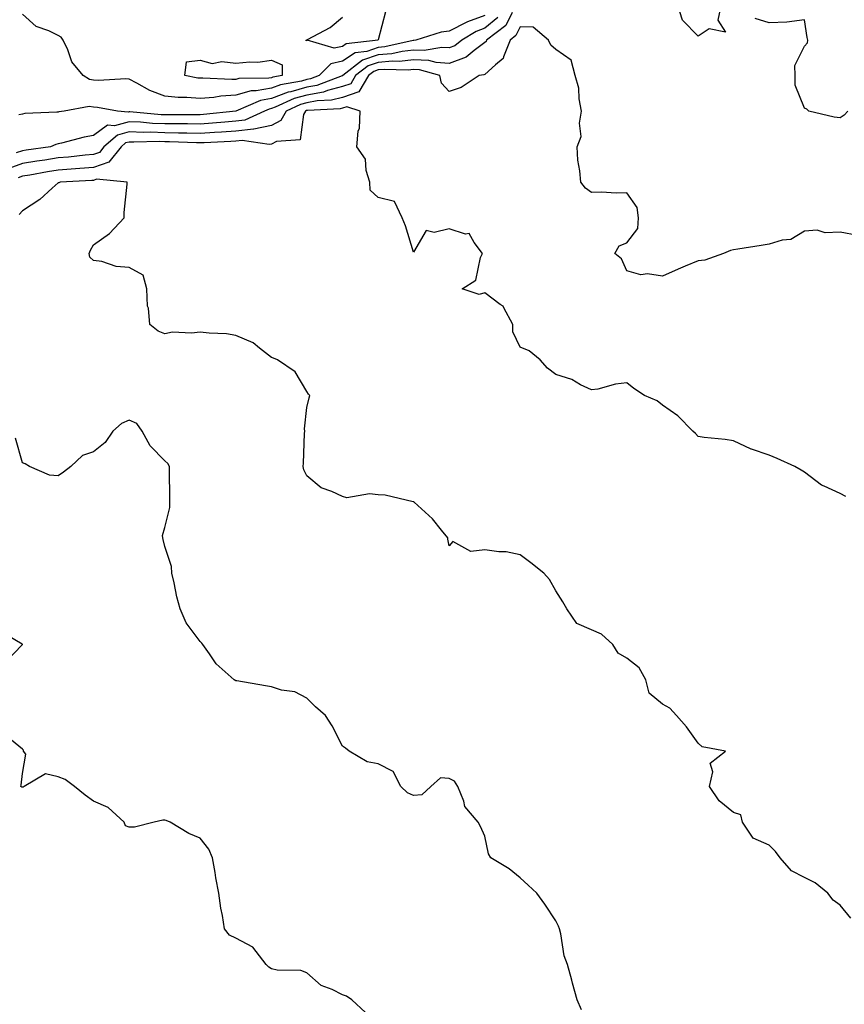
# Model space of a CAD drawing. Units: inches. Extents: x 1039763 to 1042403, y 7223978 to 7226618.
# Drawn here: x 1041687 to 1041919, y 7225191 to 7225468 of the extents above; entities that cross this region are included whole.
import ezdxf

# ---------------------------------------------------------------- set-up
doc = ezdxf.new("R2010")
doc.units = ezdxf.units.IN
doc.header["$MEASUREMENT"] = 0
doc.layers.add('Contour_10397223', color=7, linetype='Continuous', true_color=0xba89dd)

msp = doc.modelspace()

# ---------------------------------------------------------------- linework, layer by layer
at = {"layer": 'Contour_10397223'}
for points in [[(1041884.59, 7225471.92, 2785), (1041883.64, 7225467.51, 2785), (1041885.8, 7225464.17, 2785), (1041881.23, 7225465.1, 2785), (1041878.05, 7225463.03, 2785), (1041873.67, 7225467.55, 2785), (1041872.31, 7225471.92, 2785)], [(1041825.76, 7225469.63, 2785), (1041823.95, 7225466.02, 2785), (1041818.6, 7225461.92, 2785), (1041818.44, 7225461.53, 2785), (1041818.05, 7225461.2, 2785), (1041815.1, 7225458.97, 2785), (1041812.87, 7225457.1, 2785), (1041808.05, 7225455.32, 2785), (1041804.38, 7225455.59, 2785), (1041802.31, 7225456.18, 2785), (1041798.05, 7225456.37, 2785), (1041794.07, 7225455.9, 2785), (1041792.09, 7225455.96, 2785), (1041788.05, 7225455.61, 2785), (1041785.3, 7225454.67, 2785), (1041781.74, 7225451.92, 2785), (1041780.37, 7225449.6, 2785), (1041778.05, 7225448.81, 2785), (1041773.87, 7225447.74, 2785), (1041772.68, 7225447.29, 2785), (1041768.05, 7225446.43, 2785), (1041764.5, 7225445.47, 2785), (1041759.14, 7225443.01, 2785), (1041758.05, 7225442.62, 2785), (1041757.46, 7225442.51, 2785), (1041756.12, 7225441.92, 2785), (1041750.59, 7225439.38, 2785), (1041748.05, 7225439.09, 2785), (1041744.98, 7225438.85, 2785), (1041741.47, 7225438.5, 2785), (1041738.05, 7225438.27, 2785), (1041734.46, 7225438.33, 2785), (1041731.66, 7225438.31, 2785), (1041728.05, 7225438.37, 2785), (1041724.61, 7225438.48, 2785), (1041721.19, 7225438.78, 2785), (1041718.05, 7225438.89, 2785), (1041713.95, 7225437.82, 2785), (1041711.98, 7225437.99, 2785), (1041708.05, 7225435.08, 2785), (1041705.39, 7225434.58, 2785), (1041699.03, 7225432.9, 2785), (1041698.05, 7225432.68, 2785), (1041697.41, 7225432.56, 2785), (1041695.94, 7225431.92, 2785), (1041689.03, 7225430.94, 2785), (1041688.05, 7225430.79, 2785), (1041686.29, 7225430.16, 2785)], [(1041821.7, 7225468.27, 2784), (1041818.05, 7225465.24, 2784), (1041815.63, 7225464.34, 2784), (1041811.62, 7225461.92, 2784), (1041809.67, 7225460.3, 2784), (1041808.05, 7225459.69, 2784), (1041805.96, 7225459.83, 2784), (1041801, 7225458.97, 2784), (1041798.05, 7225459.11, 2784), (1041794.87, 7225458.74, 2784), (1041791.92, 7225458.05, 2784), (1041788.05, 7225457.72, 2784), (1041783.71, 7225456.26, 2784), (1041778.13, 7225451.92, 2784), (1041778.09, 7225451.88, 2784), (1041778.05, 7225451.86, 2784), (1041777.97, 7225451.84, 2784), (1041770.84, 7225449.13, 2784), (1041768.05, 7225448.62, 2784), (1041763.5, 7225447.37, 2784), (1041762.74, 7225447.23, 2784), (1041758.05, 7225445.51, 2784), (1041755.02, 7225444.95, 2784), (1041748.09, 7225441.92, 2784), (1041748.07, 7225441.9, 2784), (1041748.05, 7225441.9, 2784), (1041748.03, 7225441.9, 2784), (1041738.99, 7225440.98, 2784), (1041738.05, 7225440.9, 2784), (1041737.05, 7225440.92, 2784), (1041729.09, 7225440.88, 2784), (1041728.05, 7225440.9, 2784), (1041727.05, 7225440.92, 2784), (1041718.26, 7225441.71, 2784), (1041718.05, 7225441.72, 2784), (1041717.78, 7225441.65, 2784), (1041714.77, 7225441.92, 2784), (1041709.09, 7225442.96, 2784), (1041708.05, 7225443.01, 2784), (1041706.76, 7225443.21, 2784), (1041699.77, 7225441.92, 2784), (1041698.26, 7225441.71, 2784), (1041698.05, 7225441.65, 2784), (1041697.72, 7225441.59, 2784), (1041688.69, 7225441.28, 2784), (1041688.05, 7225441.1, 2784), (1041687.01, 7225440.88, 2784)], [(1041818.05, 7225468.83, 2783), (1041813.17, 7225467.04, 2783), (1041812.99, 7225466.98, 2783), (1041808.05, 7225464.4, 2783), (1041805.84, 7225464.13, 2783), (1041798.71, 7225461.92, 2783), (1041798.15, 7225461.82, 2783), (1041798.05, 7225461.82, 2783), (1041797.95, 7225461.82, 2783), (1041789.98, 7225459.99, 2783), (1041788.05, 7225459.81, 2783), (1041784.87, 7225458.74, 2783), (1041781.62, 7225458.35, 2783), (1041778.05, 7225455.98, 2783), (1041774.73, 7225455.24, 2783), (1041771.51, 7225451.92, 2783), (1041769.01, 7225450.96, 2783), (1041768.05, 7225450.79, 2783), (1041766.49, 7225450.36, 2783), (1041760.61, 7225449.36, 2783), (1041758.05, 7225448.42, 2783), (1041753.75, 7225447.62, 2783), (1041752.37, 7225447.6, 2783), (1041748.05, 7225446.37, 2783), (1041743.85, 7225446.12, 2783), (1041741.88, 7225445.75, 2783), (1041738.05, 7225445.46, 2783), (1041734.22, 7225445.75, 2783), (1041731.86, 7225445.73, 2783), (1041728.05, 7225446.1, 2783), (1041723.81, 7225447.68, 2783), (1041720.16, 7225449.81, 2783), (1041718.05, 7225450.88, 2783), (1041717.09, 7225450.96, 2783), (1041709.44, 7225450.53, 2783), (1041708.05, 7225450.61, 2783), (1041706.92, 7225450.79, 2783), (1041705.08, 7225451.92, 2783), (1041701.96, 7225455.83, 2783), (1041700.8, 7225459.17, 2783), (1041699.48, 7225461.92, 2783), (1041698.89, 7225462.76, 2783), (1041698.05, 7225463.21, 2783), (1041695.47, 7225464.5, 2783), (1041691.9, 7225465.77, 2783), (1041688.05, 7225469.22, 2783)], [(1041790.16, 7225469.81, 2782), (1041788.05, 7225461.96, 2782), (1041788.03, 7225461.94, 2782), (1041788.05, 7225461.92, 2782), (1041779.12, 7225460.85, 2782), (1041778.05, 7225460.12, 2782), (1041775.75, 7225459.62, 2782), (1041768.13, 7225461.84, 2782), (1041768.05, 7225461.78, 2782), (1041767.8, 7225461.67, 2782), (1041767.8, 7225461.92, 2782), (1041767.99, 7225461.98, 2782), (1041768.05, 7225462, 2782), (1041768.23, 7225462.1, 2782), (1041774.55, 7225465.42, 2782), (1041778.05, 7225468.31, 2782)], [(1041920.22, 7225441.92, 2785), (1041919.18, 7225440.79, 2785), (1041918.05, 7225440.03, 2785), (1041916.37, 7225440.24, 2785), (1041909.26, 7225441.92, 2785), (1041908.64, 7225442.51, 2785), (1041908.05, 7225442.8, 2785), (1041905.35, 7225449.22, 2785), (1041905.37, 7225451.92, 2785), (1041905.24, 7225454.73, 2785), (1041908.05, 7225460.22, 2785), (1041908.87, 7225461.1, 2785), (1041908.95, 7225461.92, 2785), (1041908.75, 7225462.62, 2785), (1041908.05, 7225467.58, 2785), (1041903.05, 7225466.92, 2785), (1041898.05, 7225466.78, 2785), (1041894.14, 7225468.01, 2785)], [(1041923.03, 7225406.94, 2786), (1041918.05, 7225407.86, 2786), (1041913.83, 7225407.7, 2786), (1041911.55, 7225408.42, 2786), (1041908.05, 7225408.15, 2786), (1041904.18, 7225405.79, 2786), (1041901.74, 7225405.61, 2786), (1041898.05, 7225404.48, 2786), (1041895.84, 7225404.13, 2786), (1041889.22, 7225403.09, 2786), (1041888.05, 7225402.92, 2786), (1041887.23, 7225402.74, 2786), (1041885.22, 7225401.92, 2786), (1041880, 7225399.97, 2786), (1041878.05, 7225399.81, 2786), (1041874.4, 7225398.27, 2786), (1041872.48, 7225397.49, 2786), (1041868.05, 7225395.51, 2786), (1041863.85, 7225396.12, 2786), (1041861.98, 7225395.85, 2786), (1041858.05, 7225397, 2786), (1041856.49, 7225400.36, 2786), (1041854.61, 7225401.92, 2786), (1041855.9, 7225404.07, 2786), (1041858.05, 7225404.91, 2786), (1041861.1, 7225408.87, 2786), (1041861.35, 7225411.92, 2786), (1041860.98, 7225414.85, 2786), (1041858.05, 7225418.97, 2786), (1041855.02, 7225418.89, 2786), (1041850.88, 7225419.09, 2786), (1041848.05, 7225419.01, 2786), (1041846.37, 7225420.24, 2786), (1041845.08, 7225421.92, 2786), (1041844.83, 7225425.14, 2786), (1041844.28, 7225428.15, 2786), (1041844.07, 7225431.92, 2786), (1041845.14, 7225434.83, 2786), (1041844.71, 7225438.58, 2786), (1041845.3, 7225441.92, 2786), (1041844.63, 7225445.34, 2786), (1041844.51, 7225448.38, 2786), (1041843.52, 7225451.92, 2786), (1041842.35, 7225456.22, 2786), (1041838.05, 7225459.22, 2786), (1041836.62, 7225460.49, 2786), (1041836, 7225461.92, 2786), (1041831.66, 7225465.53, 2786), (1041828.05, 7225465.61, 2786), (1041826.8, 7225463.17, 2786), (1041825.18, 7225461.92, 2786), (1041823.32, 7225457.19, 2786), (1041823.28, 7225456.69, 2786), (1041821.08, 7225454.95, 2786), (1041818.05, 7225452.27, 2786), (1041817.85, 7225452.12, 2786), (1041816.53, 7225451.92, 2786), (1041811.43, 7225448.54, 2786), (1041808.05, 7225447.45, 2786), (1041805.88, 7225449.75, 2786), (1041805.47, 7225451.92, 2786), (1041799.71, 7225453.58, 2786), (1041798.05, 7225453.64, 2786), (1041796.51, 7225453.46, 2786), (1041789.79, 7225453.66, 2786), (1041788.05, 7225453.5, 2786), (1041786.86, 7225453.11, 2786), (1041785.34, 7225451.92, 2786), (1041782.64, 7225447.33, 2786), (1041778.05, 7225445.77, 2786), (1041774.98, 7225444.99, 2786), (1041770.92, 7225444.79, 2786), (1041768.05, 7225444.26, 2786), (1041766.21, 7225443.76, 2786), (1041762.19, 7225441.92, 2786), (1041760.71, 7225439.26, 2786), (1041758.05, 7225437.92, 2786), (1041753.15, 7225436.82, 2786), (1041752.97, 7225436.84, 2786), (1041748.05, 7225436.28, 2786), (1041744.01, 7225435.96, 2786), (1041742.03, 7225435.9, 2786), (1041738.05, 7225435.63, 2786), (1041734.28, 7225435.69, 2786), (1041731.9, 7225435.77, 2786), (1041728.05, 7225435.85, 2786), (1041724.01, 7225435.96, 2786), (1041722.05, 7225435.92, 2786), (1041718.05, 7225436.06, 2786), (1041714.77, 7225435.2, 2786), (1041710.96, 7225431.92, 2786), (1041709.67, 7225430.3, 2786), (1041708.05, 7225429.73, 2786), (1041705.65, 7225429.52, 2786), (1041700.96, 7225429.01, 2786), (1041698.05, 7225428.78, 2786), (1041694.3, 7225428.17, 2786), (1041692.11, 7225427.86, 2786), (1041688.05, 7225427.19, 2786), (1041684.16, 7225425.81, 2786)], [(1041919.67, 7225333.54, 2787), (1041918.05, 7225334.38, 2787), (1041913.54, 7225336.43, 2787), (1041912.8, 7225336.67, 2787), (1041908.05, 7225340.32, 2787), (1041907.09, 7225340.96, 2787), (1041905.28, 7225341.92, 2787), (1041900.32, 7225344.19, 2787), (1041898.05, 7225345.16, 2787), (1041893.13, 7225346.84, 2787), (1041893.01, 7225346.88, 2787), (1041888.05, 7225349.17, 2787), (1041885.67, 7225349.54, 2787), (1041879.81, 7225350.16, 2787), (1041878.05, 7225350.4, 2787), (1041877.39, 7225351.26, 2787), (1041876.62, 7225351.92, 2787), (1041872.33, 7225356.2, 2787), (1041868.05, 7225359.21, 2787), (1041866.55, 7225360.42, 2787), (1041862.99, 7225361.92, 2787), (1041860.04, 7225363.91, 2787), (1041858.05, 7225365.47, 2787), (1041854.83, 7225365.14, 2787), (1041849.87, 7225363.74, 2787), (1041848.05, 7225363.48, 2787), (1041845.02, 7225364.95, 2787), (1041842.56, 7225366.43, 2787), (1041838.05, 7225367.84, 2787), (1041835.71, 7225369.58, 2787), (1041833.66, 7225371.92, 2787), (1041830.59, 7225374.46, 2787), (1041828.05, 7225375.55, 2787), (1041826, 7225379.87, 2787), (1041825.98, 7225381.92, 2787), (1041823.4, 7225386.57, 2787), (1041823.23, 7225387.1, 2787), (1041822.41, 7225387.56, 2787), (1041818.05, 7225390.77, 2787), (1041816.49, 7225390.36, 2787), (1041811.74, 7225391.92, 2787), (1041815.59, 7225394.38, 2787), (1041816.9, 7225400.77, 2787), (1041817.44, 7225401.92, 2787), (1041815.04, 7225404.93, 2787), (1041813.64, 7225407.51, 2787), (1041812.62, 7225407.35, 2787), (1041808.05, 7225408.85, 2787), (1041803.87, 7225407.74, 2787), (1041801.59, 7225408.38, 2787), (1041798.05, 7225402.21, 2787), (1041795.78, 7225409.65, 2787), (1041794.79, 7225411.92, 2787), (1041792.66, 7225416.53, 2787), (1041788.05, 7225417.66, 2787), (1041785.82, 7225419.69, 2787), (1041785.76, 7225421.92, 2787), (1041784.71, 7225425.26, 2787), (1041784.5, 7225428.37, 2787), (1041782.09, 7225431.92, 2787), (1041782.46, 7225436.33, 2787), (1041782.8, 7225437.17, 2787), (1041782.99, 7225441.92, 2787), (1041779.26, 7225443.13, 2787), (1041778.05, 7225442.72, 2787), (1041777.42, 7225442.55, 2787), (1041768.25, 7225442.12, 2787), (1041768.05, 7225442.1, 2787), (1041767.91, 7225442.06, 2787), (1041767.64, 7225441.92, 2787), (1041767.11, 7225440.98, 2787), (1041766.14, 7225433.83, 2787), (1041759.48, 7225433.35, 2787), (1041758.05, 7225432.62, 2787), (1041757.46, 7225432.51, 2787), (1041749.79, 7225433.66, 2787), (1041748.05, 7225433.44, 2787), (1041746.62, 7225433.35, 2787), (1041739.18, 7225433.05, 2787), (1041738.05, 7225432.97, 2787), (1041736.98, 7225432.99, 2787), (1041729.42, 7225433.29, 2787), (1041728.05, 7225433.31, 2787), (1041726.62, 7225433.35, 2787), (1041719.32, 7225433.19, 2787), (1041718.05, 7225433.23, 2787), (1041717.01, 7225432.96, 2787), (1041715.8, 7225431.92, 2787), (1041712.37, 7225427.6, 2787), (1041708.05, 7225426.1, 2787), (1041704.2, 7225425.77, 2787), (1041701.76, 7225425.63, 2787), (1041698.05, 7225425.34, 2787), (1041695.1, 7225424.87, 2787), (1041690.06, 7225423.93, 2787), (1041688.05, 7225423.6, 2787), (1041686.82, 7225423.15, 2787)], [(1041921.04, 7225214.91, 2788), (1041918.05, 7225218.58, 2788), (1041916.1, 7225219.97, 2788), (1041914.53, 7225221.92, 2788), (1041910.96, 7225224.83, 2788), (1041908.05, 7225226.39, 2788), (1041904.36, 7225228.23, 2788), (1041901.19, 7225231.92, 2788), (1041899.81, 7225233.68, 2788), (1041898.05, 7225235.4, 2788), (1041893.56, 7225237.43, 2788), (1041890.55, 7225241.92, 2788), (1041890.08, 7225243.95, 2788), (1041888.05, 7225244.6, 2788), (1041884.03, 7225247.9, 2788), (1041881.25, 7225251.92, 2788), (1041882.19, 7225256.06, 2788), (1041881.43, 7225258.54, 2788), (1041885.78, 7225261.92, 2788), (1041879.26, 7225263.13, 2788), (1041878.05, 7225264.09, 2788), (1041874.83, 7225268.7, 2788), (1041871.98, 7225271.92, 2788), (1041870.08, 7225273.95, 2788), (1041868.05, 7225275.14, 2788), (1041864.34, 7225278.21, 2788), (1041863.4, 7225281.92, 2788), (1041861.47, 7225285.34, 2788), (1041858.05, 7225288.07, 2788), (1041855.59, 7225289.46, 2788), (1041854.05, 7225291.92, 2788), (1041850.9, 7225294.77, 2788), (1041848.05, 7225296.04, 2788), (1041843.93, 7225297.8, 2788), (1041841.17, 7225301.92, 2788), (1041840, 7225303.87, 2788), (1041838.05, 7225307.02, 2788), (1041836.27, 7225310.14, 2788), (1041834.65, 7225311.92, 2788), (1041830.98, 7225314.85, 2788), (1041828.05, 7225317.12, 2788), (1041824.12, 7225317.99, 2788), (1041822.01, 7225317.96, 2788), (1041818.05, 7225318.54, 2788), (1041814.14, 7225318.01, 2788), (1041809.09, 7225320.88, 2788), (1041808.05, 7225319.62, 2788), (1041807.66, 7225321.53, 2788), (1041807.66, 7225321.92, 2788), (1041805.88, 7225324.09, 2788), (1041803.38, 7225327.25, 2788), (1041798.23, 7225331.92, 2788), (1041798.13, 7225332, 2788), (1041798.05, 7225332.02, 2788), (1041797.93, 7225332.04, 2788), (1041790.04, 7225333.91, 2788), (1041788.05, 7225334.01, 2788), (1041785.67, 7225334.3, 2788), (1041779.3, 7225333.17, 2788), (1041778.05, 7225333.48, 2788), (1041775.02, 7225334.95, 2788), (1041772.09, 7225335.96, 2788), (1041768.05, 7225339.3, 2788), (1041767.13, 7225341, 2788), (1041766.98, 7225341.92, 2788), (1041767.09, 7225342.88, 2788), (1041767.35, 7225351.22, 2788), (1041767.41, 7225351.92, 2788), (1041767.37, 7225352.6, 2788), (1041768.05, 7225358.54, 2788), (1041768.66, 7225361.31, 2788), (1041768.85, 7225361.92, 2788), (1041768.48, 7225362.35, 2788), (1041768.05, 7225363.03, 2788), (1041764.73, 7225368.6, 2788), (1041759.73, 7225371.92, 2788), (1041758.6, 7225372.47, 2788), (1041758.05, 7225372.6, 2788), (1041754.75, 7225375.22, 2788), (1041752.91, 7225376.78, 2788), (1041748.05, 7225378.83, 2788), (1041745.43, 7225379.3, 2788), (1041740.53, 7225379.44, 2788), (1041738.05, 7225379.77, 2788), (1041735.59, 7225379.46, 2788), (1041730.22, 7225379.75, 2788), (1041728.05, 7225379.32, 2788), (1041726.17, 7225380.05, 2788), (1041723.87, 7225381.92, 2788), (1041723.48, 7225386.49, 2788), (1041723.23, 7225387.1, 2788), (1041723.05, 7225391.92, 2788), (1041721.94, 7225395.81, 2788), (1041718.05, 7225397.92, 2788), (1041714.36, 7225398.23, 2788), (1041710.37, 7225399.6, 2788), (1041708.05, 7225399.91, 2788), (1041707, 7225400.87, 2788), (1041706.8, 7225401.92, 2788), (1041707.15, 7225402.82, 2788), (1041708.05, 7225404.28, 2788), (1041712.5, 7225407.47, 2788), (1041716.6, 7225411.92, 2788), (1041716.6, 7225413.37, 2788), (1041717.48, 7225421.35, 2788), (1041717.48, 7225421.92, 2788), (1041708.87, 7225422.74, 2788), (1041708.05, 7225422.45, 2788), (1041707.56, 7225422.41, 2788), (1041698.6, 7225421.92, 2788), (1041698.26, 7225421.71, 2788), (1041698.05, 7225421.74, 2788), (1041696.39, 7225420.26, 2788), (1041692.89, 7225417.08, 2788), (1041688.05, 7225413.87, 2788), (1041687.09, 7225412.88, 2788)], [(1041845.24, 7225189.11, 2789), (1041844.07, 7225191.92, 2789), (1041842.72, 7225196.59, 2789), (1041842.52, 7225197.45, 2789), (1041841.33, 7225201.92, 2789), (1041840.43, 7225204.3, 2789), (1041839.5, 7225210.47, 2789), (1041839.1, 7225211.92, 2789), (1041838.77, 7225212.64, 2789), (1041838.05, 7225214.15, 2789), (1041834.98, 7225218.85, 2789), (1041832.68, 7225221.92, 2789), (1041830.32, 7225224.19, 2789), (1041828.05, 7225226.28, 2789), (1041824.96, 7225228.83, 2789), (1041819.81, 7225231.92, 2789), (1041819.14, 7225233.01, 2789), (1041818.05, 7225237.99, 2789), (1041816.86, 7225240.73, 2789), (1041816.17, 7225241.92, 2789), (1041812.44, 7225246.31, 2789), (1041812.17, 7225247.8, 2789), (1041810.53, 7225251.92, 2789), (1041809.57, 7225253.44, 2789), (1041808.05, 7225254.22, 2789), (1041805.63, 7225254.34, 2789), (1041802.91, 7225251.92, 2789), (1041800.37, 7225249.6, 2789), (1041798.05, 7225249.38, 2789), (1041796.33, 7225250.2, 2789), (1041794.48, 7225251.92, 2789), (1041792.31, 7225256.18, 2789), (1041788.05, 7225258.29, 2789), (1041785.02, 7225258.89, 2789), (1041779.89, 7225261.92, 2789), (1041778.89, 7225262.76, 2789), (1041778.05, 7225263.27, 2789), (1041775.1, 7225268.97, 2789), (1041773.28, 7225271.92, 2789), (1041770.47, 7225274.34, 2789), (1041768.05, 7225276.76, 2789), (1041764.67, 7225278.54, 2789), (1041760.88, 7225279.09, 2789), (1041758.05, 7225279.99, 2789), (1041756.41, 7225280.28, 2789), (1041748.32, 7225281.65, 2789), (1041748.05, 7225281.69, 2789), (1041747.58, 7225281.92, 2789), (1041742.56, 7225286.43, 2789), (1041740.67, 7225289.3, 2789), (1041738.79, 7225291.92, 2789), (1041738.44, 7225292.31, 2789), (1041738.05, 7225292.76, 2789), (1041734.09, 7225297.96, 2789), (1041732.39, 7225301.92, 2789), (1041731.47, 7225305.34, 2789), (1041730.73, 7225309.24, 2789), (1041730.08, 7225311.92, 2789), (1041729.92, 7225313.8, 2789), (1041728.05, 7225319.44, 2789), (1041727.58, 7225321.45, 2789), (1041727.52, 7225321.92, 2789), (1041727.42, 7225322.55, 2789), (1041728.05, 7225324.83, 2789), (1041729.5, 7225330.47, 2789), (1041729.46, 7225331.92, 2789), (1041729.5, 7225333.37, 2789), (1041729.38, 7225340.59, 2789), (1041729.42, 7225341.92, 2789), (1041728.89, 7225342.76, 2789), (1041728.05, 7225343.56, 2789), (1041723.93, 7225347.8, 2789), (1041721.72, 7225351.92, 2789), (1041720.18, 7225354.05, 2789), (1041718.05, 7225355.03, 2789), (1041715.88, 7225354.09, 2789), (1041713.42, 7225351.92, 2789), (1041711.29, 7225348.68, 2789), (1041708.05, 7225346.12, 2789), (1041704.94, 7225345.03, 2789), (1041701.6, 7225341.92, 2789), (1041699.57, 7225340.4, 2789), (1041698.05, 7225339.38, 2789), (1041695.63, 7225339.5, 2789), (1041690.02, 7225341.92, 2789), (1041688.81, 7225342.68, 2789), (1041688.05, 7225343.01, 2789), (1041686.08, 7225349.95, 2789)], [(1041683.19, 7225286.78, 2790), (1041688.05, 7225291.88, 2790), (1041688.07, 7225291.9, 2790), (1041688.07, 7225291.92, 2790), (1041688.05, 7225291.92, 2790), (1041688.05, 7225291.94, 2790), (1041687.99, 7225291.98, 2790), (1041681.8, 7225295.67, 2790)], [(1041784.48, 7225188.35, 2790), (1041780.67, 7225191.92, 2790), (1041779.14, 7225193.01, 2790), (1041778.05, 7225193.37, 2790), (1041775.14, 7225194.83, 2790), (1041772.07, 7225195.94, 2790), (1041768.05, 7225199.54, 2790), (1041766.33, 7225200.2, 2790), (1041759.65, 7225200.32, 2790), (1041758.05, 7225200.69, 2790), (1041757.29, 7225201.16, 2790), (1041756.6, 7225201.92, 2790), (1041752.87, 7225206.74, 2790), (1041748.05, 7225209.26, 2790), (1041746.27, 7225210.14, 2790), (1041744.87, 7225211.92, 2790), (1041744.3, 7225215.67, 2790), (1041743.83, 7225217.7, 2790), (1041743.3, 7225221.92, 2790), (1041742.42, 7225226.3, 2790), (1041742.23, 7225227.74, 2790), (1041741.45, 7225231.92, 2790), (1041740.49, 7225234.36, 2790), (1041738.05, 7225237.43, 2790), (1041734.87, 7225238.74, 2790), (1041729.57, 7225241.92, 2790), (1041728.48, 7225242.35, 2790), (1041728.05, 7225242.43, 2790), (1041727.52, 7225242.45, 2790), (1041725.06, 7225241.92, 2790), (1041719.5, 7225240.47, 2790), (1041718.05, 7225240.47, 2790), (1041717.03, 7225240.9, 2790), (1041716.59, 7225241.92, 2790), (1041712.15, 7225246.02, 2790), (1041708.05, 7225247.86, 2790), (1041705.63, 7225249.5, 2790), (1041702.68, 7225251.92, 2790), (1041700.04, 7225253.91, 2790), (1041698.05, 7225254.67, 2790), (1041694.48, 7225255.49, 2790), (1041688.52, 7225251.92, 2790), (1041688.19, 7225251.78, 2790), (1041688.05, 7225251.74, 2790), (1041687.89, 7225251.76, 2790), (1041687.56, 7225251.92, 2790), (1041687.68, 7225252.29, 2790), (1041688.05, 7225255.59, 2790), (1041688.93, 7225261.04, 2790), (1041688.36, 7225261.92, 2790), (1041688.28, 7225262.15, 2790), (1041688.05, 7225262.43, 2790), (1041684.98, 7225264.99, 2790)]]:
    msp.add_polyline3d(points, dxfattribs=at)
msp.add_polyline3d([(1041758.05, 7225451.31, 2782), (1041757.31, 7225451.18, 2782), (1041748.89, 7225451.08, 2782), (1041748.05, 7225450.85, 2782), (1041746.92, 7225450.79, 2782), (1041738.75, 7225451.22, 2782), (1041738.05, 7225451.16, 2782), (1041737.35, 7225451.22, 2782), (1041733.66, 7225451.92, 2782), (1041734.16, 7225455.81, 2782), (1041738.05, 7225456.22, 2782), (1041741.41, 7225455.28, 2782), (1041744.1, 7225455.87, 2782), (1041748.05, 7225455.38, 2782), (1041751.94, 7225455.81, 2782), (1041754.28, 7225455.69, 2782), (1041758.05, 7225456.28, 2782), (1041761.1, 7225454.97, 2782), (1041761.06, 7225451.92, 2782), (1041758.5, 7225451.47, 2782)], close=True, dxfattribs=at)

doc.saveas('drawing.dxf')
